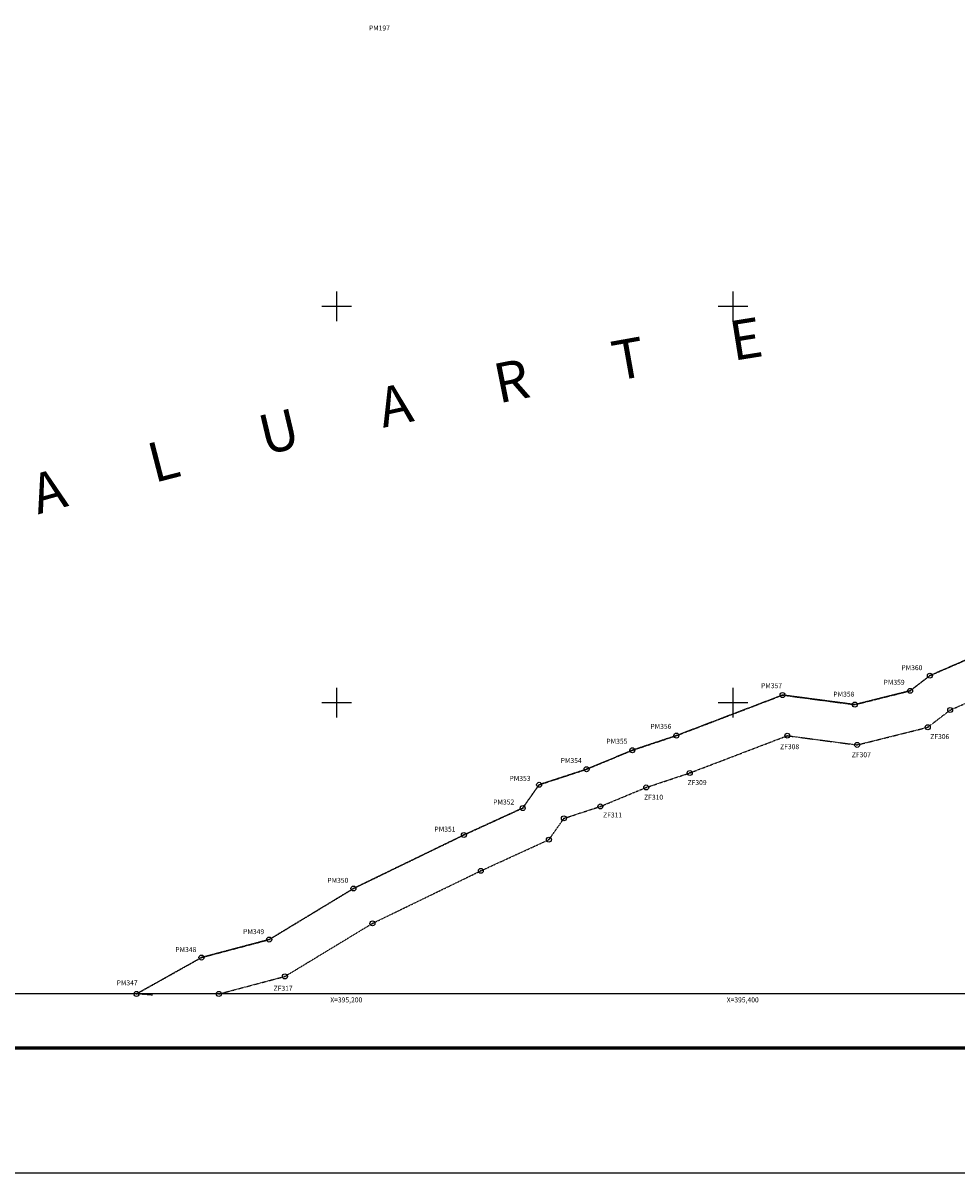
# Model space of a CAD drawing. Units: millimetres. Extents: x 394050 to 396450, y 2526163 to 2527963.
# Drawn here: x 395042 to 395513, y 2526163 to 2526743 of the extents above; entities that cross this region are included whole.
import ezdxf
from ezdxf.enums import TextEntityAlignment as Align

# ---------------------------------------------------------------- set-up
doc = ezdxf.new("R2010")
doc.units = ezdxf.units.MM
doc.header["$PDMODE"] = 32
doc.header["$PDSIZE"] = 2.5
doc.linetypes.add('CENTRO1', pattern=[0.44, 0.2, -0.08, 0.08, -0.08])
doc.linetypes.add('OCULTA3', pattern=[0.45, 0.3, -0.15])
for name, color, linetype in [('Cuadricula', 7, 'Continuous'), ('CVL_ATEXT', 2, 'Continuous'), ('CVL_PUNTO', 7, 'Continuous'), ('CVL_PUNTO_NUM', 7, 'Continuous'), ('CVL_RET_TX', 7, 'Continuous'), ('CVL_RETUTM', 8, 'Continuous'), ('PLEAMAR', 1, 'OCULTA3'), ('ZOFEMAT', 5, 'CENTRO1')]:
    doc.layers.add(name, color=color, linetype=linetype)
doc.styles.add('MONOTXT4', font='MONOTXT4.shx')

msp = doc.modelspace()

# ---------------------------------------------------------------- linework, layer by layer
at = {"color": 7}
msp.add_lwpolyline([(394174.69, 2527853.01), (395974.69, 2527853.01), (395974.69, 2526253.01), (394174.69, 2526253.01)], close=True, dxfattribs=at)
msp.add_lwpolyline([(394174.69, 2527853.01), (395974.69, 2527853.01), (395974.69, 2526253.01), (394174.69, 2526253.01)], close=True, dxfattribs=at)
at = {"layer": 'Cuadricula', "color": 7, "elevation": 2.32}
msp.add_lwpolyline([(394050.49, 2527962.65), (396450.49, 2527962.65), (396450.49, 2526162.65), (394050.49, 2526162.65)], close=True, dxfattribs=at)
msp.add_lwpolyline([(394050.49, 2527962.65), (396450.49, 2527962.65), (396450.49, 2526162.65), (394050.49, 2526162.65)], close=True, dxfattribs=at)
at = {"layer": 'Cuadricula', "color": 7}
msp.add_lwpolyline([(396367.3, 2526225.75, 1.6, 1.6, 0), (394115.45, 2526225.75, 1.6, 1.6, 0), (394115.45, 2527887.06, 1.6, 1.6, 0), (396367.3, 2527887.06, 1.6, 1.6, 0)], format="xyseb", close=True, dxfattribs=at)
msp.add_lwpolyline([(396367.3, 2526225.75, 1.6, 1.6, 0), (394115.45, 2526225.75, 1.6, 1.6, 0), (394115.45, 2527887.06, 1.6, 1.6, 0), (396367.3, 2527887.06, 1.6, 1.6, 0)], format="xyseb", close=True, dxfattribs=at)
at = {"layer": 'Cuadricula', "color": 7, "linetype": 'Continuous'}
msp.add_lwpolyline([(394174.69, 2527853.01), (395974.69, 2527853.01), (395974.69, 2526253.01), (394174.69, 2526253.01)], close=True, dxfattribs=at)
msp.add_lwpolyline([(394174.69, 2527853.01), (395974.69, 2527853.01), (395974.69, 2526253.01), (394174.69, 2526253.01)], close=True, dxfattribs=at)
msp.add_lwpolyline([(394174.69, 2527853.01), (395974.69, 2527853.01), (395974.69, 2526253.01), (394174.69, 2526253.01)], close=True, dxfattribs=at)
msp.add_lwpolyline([(394174.69, 2527853.01), (395974.69, 2527853.01), (395974.69, 2526253.01), (394174.69, 2526253.01)], close=True, dxfattribs=at)
msp.add_lwpolyline([(394174.69, 2527853.01), (395974.69, 2527853.01), (395974.69, 2526253.01), (394174.69, 2526253.01)], close=True, dxfattribs=at)
msp.add_lwpolyline([(394174.69, 2527853.01), (395974.69, 2527853.01), (395974.69, 2526253.01), (394174.69, 2526253.01)], close=True, dxfattribs=at)
msp.add_lwpolyline([(394174.69, 2527853.01), (395974.69, 2527853.01), (395974.69, 2526253.01), (394174.69, 2526253.01)], close=True, dxfattribs=at)
msp.add_lwpolyline([(394174.69, 2527853.01), (395974.69, 2527853.01), (395974.69, 2526253.01), (394174.69, 2526253.01)], close=True, dxfattribs=at)
msp.add_lwpolyline([(394174.69, 2527853.01), (395974.69, 2527853.01), (395974.69, 2526253.01), (394174.69, 2526253.01)], close=True, dxfattribs=at)
msp.add_lwpolyline([(394174.69, 2527853.01), (395974.69, 2527853.01), (395974.69, 2526253.01), (394174.69, 2526253.01)], close=True, dxfattribs=at)
msp.add_lwpolyline([(394174.69, 2527853.01), (395974.69, 2527853.01), (395974.69, 2526253.01), (394174.69, 2526253.01)], close=True, dxfattribs=at)
at = {"layer": 'Cuadricula', "color": 8, "linetype": 'Continuous'}
msp.add_lwpolyline([(394174.69, 2527853.01), (395974.69, 2527853.01), (395974.69, 2526253.01), (394174.69, 2526253.01)], close=True, dxfattribs=at)
msp.add_lwpolyline([(394174.69, 2527853.01), (395974.69, 2527853.01), (395974.69, 2526253.01), (394174.69, 2526253.01)], close=True, dxfattribs=at)
at = {"layer": 'CVL_PUNTO', "color": 7}
for p in [(395499.34, 2526413.61), (395425.02, 2526403.79), (395489.38, 2526405.94), (395461.51, 2526398.98), (395509.58, 2526396.25), (395498.27, 2526387.55), (395371.45, 2526383.34), (395427.42, 2526383.3), (395462.66, 2526378.65), (395349.23, 2526375.94), (395326.15, 2526366.37), (395378.18, 2526364.5), (395302.19, 2526358.54), (395356.23, 2526357.2), (395293.92, 2526346.79), (395333.1, 2526347.6), (395314.72, 2526341.59), (395264.26, 2526333.21), (395307.15, 2526330.85), (395272.79, 2526315.12), (395208.54, 2526306.19), (395218.11, 2526288.6), (395166.05, 2526280.44), (395131.84, 2526271.36), (395173.96, 2526261.85), (395099.06, 2526253.01), (395140.67, 2526253.01)]:
    msp.add_point(p, dxfattribs=at)
at = {"layer": 'CVL_RETUTM', "color": 8, "linetype": 'Continuous'}
for p, q in [((395200, 2526607.5), (395200, 2526592.5)), ((395400, 2526607.5), (395400, 2526592.5)), ((395192.5, 2526600), (395207.5, 2526600)), ((395392.5, 2526600), (395407.5, 2526600)), ((395200, 2526407.5), (395200, 2526392.5)), ((395400, 2526407.5), (395400, 2526392.5)), ((395192.5, 2526400), (395207.5, 2526400)), ((395392.5, 2526400), (395407.5, 2526400))]:
    msp.add_line(p, q, dxfattribs=at)
at = {"layer": 'PLEAMAR', "color": 1}
msp.add_lwpolyline([(395526.18, 2526425.27), (395499.34, 2526413.61), (395489.38, 2526405.94), (395461.51, 2526398.98), (395425.02, 2526403.79), (395371.45, 2526383.34), (395349.23, 2526375.94), (395326.15, 2526366.37), (395302.19, 2526358.54), (395293.92, 2526346.79), (395264.26, 2526333.21), (395208.54, 2526306.19), (395166.05, 2526280.44), (395131.84, 2526271.36), (395099.06, 2526253.01)], dxfattribs=at)
at = {"layer": 'PLEAMAR', "color": 1, "linetype": 'CENTRO1'}
msp.add_lwpolyline([(395107.1, 2526252.42), (395099.06, 2526253.01), (395131.84, 2526271.36), (395166.05, 2526280.44), (395208.54, 2526306.19), (395264.26, 2526333.21), (395293.92, 2526346.79), (395302.19, 2526358.54), (395326.15, 2526366.37), (395349.23, 2526375.94), (395371.45, 2526383.34), (395425.02, 2526403.79), (395461.51, 2526398.98), (395489.38, 2526405.94), (395499.34, 2526413.61), (395526.18, 2526425.27)], dxfattribs=at)
at = {"layer": 'ZOFEMAT'}
msp.add_lwpolyline([(395140.67, 2526253.01), (395173.96, 2526261.85), (395218.11, 2526288.6), (395272.79, 2526315.12), (395307.15, 2526330.85), (395314.72, 2526341.59), (395333.1, 2526347.6), (395356.23, 2526357.2), (395378.18, 2526364.5), (395427.42, 2526383.3), (395462.66, 2526378.65), (395498.27, 2526387.55), (395509.58, 2526396.25), (395532.26, 2526406.11)], dxfattribs=at)

# ---------------------------------------------------------------- texts
at = {"layer": 'CVL_ATEXT', "color": 7, "style": 'MONOTXT4'}
for s, rotation, p in [('E', 9.06189, (395406.86, 2526580.99)), ('T', 10.14648, (395347.7, 2526570.98)), ('R', 11.23107, (395288.75, 2526559.85)), ('A', 12.31565, (395230.01, 2526547.61)), ('U', 13.40024, (395171.51, 2526534.26)), ('L', 14.48483, (395113.28, 2526519.8)), ('A', 15.56942, (395055.33, 2526504.25))]:
    msp.add_text(s, height=20, rotation=rotation, dxfattribs=at).set_placement(p, align=Align.MIDDLE)
at = {"layer": 'CVL_PUNTO_NUM', "color": 7, "style": 'MONOTXT4'}
for s, p in [('PM197', (395216.31, 2526739.11)), ('PM360', (395484.98, 2526416.36)), ('PM357', (395414.14, 2526407.27)), ('PM359', (395475.99, 2526408.99)), ('PM358', (395450.64, 2526403.01)), ('PM356', (395358.34, 2526386.75)), ('PM355', (395336.14, 2526379.24)), ('ZF306', (395499.53, 2526381.61)), ('ZF308', (395423.77, 2526376.48)), ('ZF307', (395459.95, 2526372.42)), ('PM354', (395313.08, 2526369.54)), ('PM353', (395287.27, 2526360.52)), ('ZF309', (395377.08, 2526358.39)), ('PM352', (395279.03, 2526348.58)), ('ZF310', (395355.15, 2526351.01)), ('ZF311', (395334.47, 2526342.03)), ('PM351', (395249.4, 2526334.9)), ('PM350', (395195.33, 2526309.07)), ('PM349', (395152.88, 2526283.18)), ('PM348', (395118.66, 2526274.12)), ('PM347', (395089.06, 2526257.35)), ('ZF317', (395168.23, 2526254.6))]:
    msp.add_text(s, height=2.5, dxfattribs=at).set_placement(p)
at = {"layer": 'CVL_RET_TX', "color": 7, "style": 'MONOTXT4'}
for s, p in [('X=395,200', (395213, 2526250)), ('X=395,400', (395413, 2526250))]:
    msp.add_text(s, height=2.5, dxfattribs=at).set_placement(p, align=Align.MIDDLE_RIGHT)

doc.saveas('drawing.dxf')
